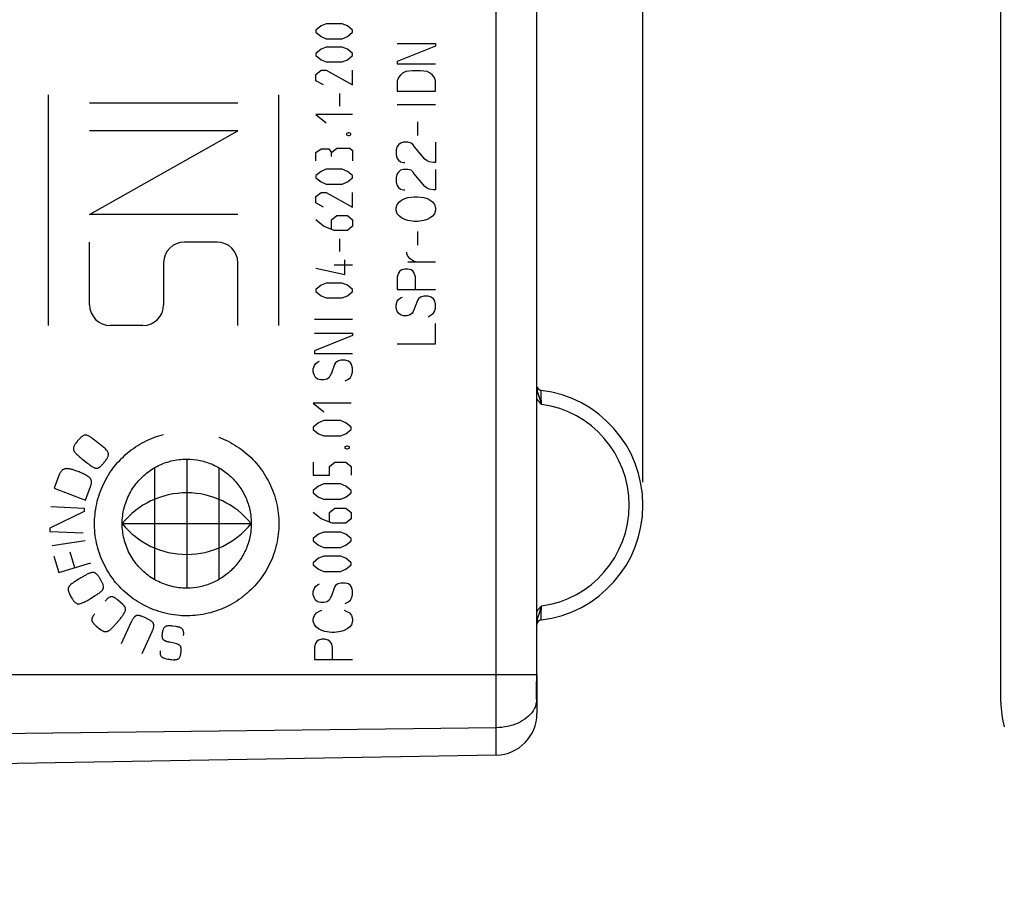
# Model space of a CAD drawing. Units: millimetres. Extents: x -20 to 118, y -24 to 51.
# Drawn here: x 11 to 33, y -22 to -3 of the extents above; entities that cross this region are included whole.
import ezdxf

# ---------------------------------------------------------------- set-up
doc = ezdxf.new("R2010")
doc.units = ezdxf.units.MM
doc.header["$LTSCALE"] = 16.335
doc.layers.get('0').update_dxf_attribs({"linetype": 'CONTINUOUS'})
doc.layers.add('RACCORDO', color=7, linetype='CONTINUOUS')
doc.layers.add('SUPERFICI', color=7, linetype='CONTINUOUS')
doc.styles.get("Standard").update_dxf_attribs({"font": 'txt', "width": 0.8})
doc.dimstyles.new('DIMSTYLE_1', dxfattribs={"dimtxt": 3, "dimasz": 3, "dimexe": 1.5, "dimexo": 0.5, "dimgap": 0.75, "dimtad": 1, "dimtxsty": 'STANDARD', "dimblk": '_FILLED', "dimblk1": '_FILLED', "dimblk2": '_FILLED', "dimcen": 0.09, "dimazin": 2, "dimtfac": 1, "dimtofl": 0, "dimtmove": 0, "dimatfit": 3, "dimldrblk": '_FILLED', "dimfxl": 1, "dimtolj": 1, "dimarcsym": 0})
doc.dimstyles.new('DIMSTYLE_2', dxfattribs={"dimtxt": 3, "dimasz": 3, "dimexe": 1.5, "dimexo": 0.5, "dimgap": 0.75, "dimtad": 1, "dimdec": 1, "dimtxsty": 'STANDARD', "dimblk": '_FILLED', "dimblk1": '_FILLED', "dimblk2": '_FILLED', "dimcen": 0.09, "dimazin": 2, "dimtfac": 1, "dimtdec": 1, "dimtofl": 0, "dimtmove": 0, "dimatfit": 3, "dimldrblk": '_FILLED', "dimfxl": 1, "dimtolj": 1, "dimarcsym": 0})

# ---------------------------------------------------------------- blocks, each defined once
blk = doc.blocks.new('_FILLED')
at = {"color": 0, "linetype": 'BYBLOCK'}
blk.add_solid([(0, 0), (-1, 0.3167), (-1, -0.3167)], dxfattribs=at)
blk = doc.blocks.new('*D2')
at = {"color": 7, "linetype": 'CONTINUOUS'}
for p, q in [((-10.719, -21.9), (-10.719, 39)), ((24.781, -13.5), (24.781, 39)), ((-10.719, 37.5), (7.031, 37.5)), ((24.781, 37.5), (7.031, 37.5))]:
    blk.add_line(p, q, dxfattribs=at)
at = {"color": 7, "linetype": 'CONTINUOUS', "xscale": 3, "yscale": 3, "zscale": 3, "rotation": 180}
blk.add_blockref('_FILLED', (-10.719, 37.5), dxfattribs=at)
at = {"color": 7, "linetype": 'CONTINUOUS', "xscale": 3, "yscale": 3, "zscale": 3}
blk.add_blockref('_FILLED', (24.781, 37.5), dxfattribs=at)
blk = doc.blocks.new('*D3')
at = {"color": 7, "linetype": 'CONTINUOUS'}
for p, q in [((-19.894, 2.002), (-19.894, 49)), ((24.781, -13.5), (24.781, 49)), ((-19.894, 47.5), (2.444, 47.5)), ((24.781, 47.5), (2.444, 47.5))]:
    blk.add_line(p, q, dxfattribs=at)
at = {"color": 7, "linetype": 'CONTINUOUS', "xscale": 3, "yscale": 3, "zscale": 3, "rotation": 180}
blk.add_blockref('_FILLED', (-19.894, 47.5), dxfattribs=at)
at = {"color": 7, "linetype": 'CONTINUOUS', "xscale": 3, "yscale": 3, "zscale": 3}
blk.add_blockref('_FILLED', (24.781, 47.5), dxfattribs=at)

msp = doc.modelspace()

# ---------------------------------------------------------------- linework, layer by layer
at = {"color": 250, "linetype": 'CONTINUOUS'}
for p, q in [((17.796, -3.603), (17.681, -3.695)), ((17.91, -3.558), (17.796, -3.603)), ((18.253, -3.558), (17.91, -3.558)), ((18.367, -3.603), (18.253, -3.558)), ((18.482, -3.695), (18.367, -3.603)), ((17.681, -3.695), (17.681, -3.74)), ((17.681, -3.74), (17.796, -3.832)), ((17.796, -3.832), (17.91, -3.878)), ((18.253, -3.878), (18.367, -3.832)), ((18.367, -3.832), (18.482, -3.74)), ((18.482, -3.74), (18.482, -3.695)), ((17.91, -3.878), (18.253, -3.878)), ((19.451, -3.984), (20.281, -3.984)), ((20.281, -4.039), (19.451, -4.371)), ((20.281, -3.984), (20.281, -4.039)), ((17.796, -4.106), (17.681, -4.198)), ((17.681, -4.198), (17.681, -4.243)), ((17.681, -4.243), (17.796, -4.335)), ((17.91, -4.061), (17.796, -4.106)), ((18.253, -4.061), (17.91, -4.061)), ((18.367, -4.106), (18.253, -4.061)), ((18.482, -4.198), (18.367, -4.106)), ((18.367, -4.335), (18.482, -4.243)), ((18.482, -4.243), (18.482, -4.198)), ((17.796, -4.335), (17.91, -4.381)), ((17.91, -4.381), (18.253, -4.381)), ((18.253, -4.381), (18.367, -4.335)), ((19.451, -4.371), (19.451, -4.427)), ((19.451, -4.427), (20.281, -4.427)), ((17.681, -4.655), (17.796, -4.563)), ((17.681, -4.792), (17.681, -4.655)), ((17.796, -4.563), (17.91, -4.563)), ((17.91, -4.563), (18.482, -4.883)), ((18.482, -4.883), (18.482, -4.563)), ((19.52, -4.667), (19.474, -4.722)), ((19.566, -4.63), (19.52, -4.667)), ((19.635, -4.593), (19.566, -4.63)), ((19.774, -4.574), (19.635, -4.593)), ((19.958, -4.574), (19.774, -4.574)), ((20.097, -4.593), (19.958, -4.574)), ((20.166, -4.63), (20.097, -4.593)), ((20.212, -4.667), (20.166, -4.63)), ((20.258, -4.722), (20.212, -4.667)), ((17.853, -4.883), (17.681, -4.792)), ((19.474, -4.722), (19.451, -4.796)), ((19.451, -4.796), (19.451, -5.017)), ((20.281, -4.796), (20.258, -4.722)), ((20.281, -5.017), (20.281, -4.796)), ((11.881, -10.101), (11.881, -5.1)), ((16.881, -10.101), (16.881, -5.1)), ((18.196, -5.066), (18.196, -5.341)), ((19.451, -5.017), (20.281, -5.017)), ((15.991, -5.281), (12.771, -5.281)), ((20.281, -5.313), (19.451, -5.313)), ((18.482, -5.523), (17.681, -5.523)), ((17.681, -5.523), (17.91, -5.706)), ((19.889, -5.682), (19.889, -5.977)), ((15.991, -5.881), (12.771, -5.881)), ((12.771, -7.691), (15.991, -5.881)), ((18.386, -5.92), (18.348, -5.935)), ((18.348, -5.935), (18.348, -5.965)), ((18.348, -5.965), (18.386, -5.98)), ((18.405, -5.92), (18.386, -5.92)), ((18.386, -5.98), (18.405, -5.98)), ((18.443, -5.935), (18.405, -5.92)), ((18.405, -5.98), (18.443, -5.965)), ((18.443, -5.965), (18.443, -5.935)), ((19.474, -6.181), (19.451, -6.217)), ((19.52, -6.144), (19.474, -6.181)), ((19.589, -6.125), (19.52, -6.144)), ((19.681, -6.125), (19.589, -6.125)), ((19.751, -6.144), (19.681, -6.125)), ((19.797, -6.181), (19.751, -6.144)), ((19.82, -6.217), (19.797, -6.181)), ((20.281, -6.125), (20.281, -6.568)), ((17.681, -6.346), (17.796, -6.27)), ((17.681, -6.529), (17.681, -6.346)), ((17.796, -6.27), (17.967, -6.27)), ((17.967, -6.27), (18.024, -6.346)), ((18.024, -6.346), (18.139, -6.255)), ((18.024, -6.438), (18.024, -6.346)), ((18.139, -6.255), (18.424, -6.255)), ((18.424, -6.255), (18.482, -6.301)), ((18.482, -6.301), (18.482, -6.529)), ((19.451, -6.217), (19.428, -6.291)), ((19.428, -6.291), (19.428, -6.402)), ((19.428, -6.402), (19.451, -6.476)), ((20.051, -6.494), (19.82, -6.217)), ((19.451, -6.476), (19.474, -6.513)), ((19.474, -6.513), (19.52, -6.55)), ((19.52, -6.55), (19.589, -6.568)), ((19.589, -6.568), (19.612, -6.568)), ((20.097, -6.531), (20.051, -6.494)), ((20.143, -6.55), (20.097, -6.531)), ((20.235, -6.568), (20.143, -6.55)), ((20.281, -6.568), (20.235, -6.568)), ((17.796, -6.758), (17.681, -6.849)), ((17.91, -6.712), (17.796, -6.758)), ((18.253, -6.712), (17.91, -6.712)), ((18.367, -6.758), (18.253, -6.712)), ((18.482, -6.849), (18.367, -6.758)), ((19.451, -6.808), (19.428, -6.882)), ((19.474, -6.771), (19.451, -6.808)), ((19.52, -6.734), (19.474, -6.771)), ((19.589, -6.716), (19.52, -6.734)), ((19.681, -6.716), (19.589, -6.716)), ((19.751, -6.734), (19.681, -6.716)), ((19.797, -6.771), (19.751, -6.734)), ((19.82, -6.808), (19.797, -6.771)), ((20.051, -7.085), (19.82, -6.808)), ((20.281, -6.716), (20.281, -7.159)), ((17.681, -6.849), (17.681, -6.895)), ((17.681, -6.895), (17.796, -6.986)), ((17.796, -6.986), (17.91, -7.032)), ((17.91, -7.032), (18.253, -7.032)), ((18.253, -7.032), (18.367, -6.986)), ((18.367, -6.986), (18.482, -6.895)), ((18.482, -6.895), (18.482, -6.849)), ((19.428, -6.882), (19.428, -6.993)), ((19.428, -6.993), (19.451, -7.067)), ((17.681, -7.306), (17.796, -7.215)), ((17.796, -7.215), (17.91, -7.215)), ((17.91, -7.215), (18.482, -7.535)), ((18.482, -7.535), (18.482, -7.215)), ((19.451, -7.067), (19.474, -7.104)), ((19.474, -7.104), (19.52, -7.141)), ((19.52, -7.141), (19.589, -7.159)), ((19.589, -7.159), (19.612, -7.159)), ((20.097, -7.122), (20.051, -7.085)), ((20.143, -7.141), (20.097, -7.122)), ((20.235, -7.159), (20.143, -7.141)), ((20.281, -7.159), (20.235, -7.159)), ((17.681, -7.443), (17.681, -7.306)), ((17.853, -7.535), (17.681, -7.443)), ((19.428, -7.547), (19.451, -7.473)), ((19.451, -7.473), (19.497, -7.417)), ((19.497, -7.417), (19.543, -7.381)), ((19.543, -7.381), (19.612, -7.344)), ((19.612, -7.344), (19.681, -7.325)), ((19.681, -7.325), (19.82, -7.307)), ((19.82, -7.307), (19.889, -7.307)), ((19.889, -7.307), (20.028, -7.325)), ((20.028, -7.325), (20.097, -7.344)), ((20.097, -7.344), (20.166, -7.381)), ((20.166, -7.381), (20.212, -7.417)), ((20.212, -7.417), (20.258, -7.473)), ((20.258, -7.473), (20.281, -7.547)), ((15.991, -7.691), (12.771, -7.691)), ((19.428, -7.602), (19.428, -7.547)), ((19.451, -7.676), (19.428, -7.602)), ((19.497, -7.731), (19.451, -7.676)), ((20.258, -7.676), (20.212, -7.731)), ((20.281, -7.602), (20.258, -7.676)), ((20.281, -7.547), (20.281, -7.602)), ((17.853, -7.946), (17.681, -7.809)), ((18.024, -7.809), (18.139, -7.718)), ((18.024, -8.007), (18.024, -7.809)), ((18.139, -7.718), (18.367, -7.718)), ((18.367, -7.718), (18.482, -7.809)), ((18.482, -7.809), (18.482, -7.946)), ((19.543, -7.768), (19.497, -7.731)), ((19.612, -7.805), (19.543, -7.768)), ((19.681, -7.824), (19.612, -7.805)), ((19.82, -7.842), (19.681, -7.824)), ((19.889, -7.842), (19.82, -7.842)), ((20.028, -7.824), (19.889, -7.842)), ((20.097, -7.805), (20.028, -7.824)), ((20.166, -7.768), (20.097, -7.805)), ((20.212, -7.731), (20.166, -7.768)), ((18.081, -8.038), (17.853, -7.946)), ((18.367, -8.038), (18.081, -8.038)), ((18.482, -7.946), (18.367, -8.038)), ((19.889, -8.064), (19.889, -8.359)), ((12.771, -9.651), (12.771, -8.291)), ((15.541, -8.291), (14.831, -8.291)), ((18.196, -8.22), (18.196, -8.495)), ((19.658, -8.544), (19.658, -8.507)), ((19.681, -8.599), (19.658, -8.544)), ((14.381, -8.741), (14.381, -9.651)), ((15.991, -10.101), (15.991, -8.741)), ((18.31, -8.998), (18.31, -8.678)), ((19.728, -8.654), (19.681, -8.599)), ((20.281, -8.728), (19.681, -8.728)), ((19.751, -8.673), (19.728, -8.654)), ((19.82, -8.71), (19.751, -8.673)), ((19.889, -8.728), (19.82, -8.71)), ((17.681, -8.861), (18.31, -8.998)), ((18.081, -8.784), (18.482, -8.784)), ((19.474, -8.968), (19.451, -9.042)), ((19.497, -8.931), (19.474, -8.968)), ((19.543, -8.894), (19.497, -8.931)), ((19.612, -8.876), (19.543, -8.894)), ((19.681, -8.876), (19.612, -8.876)), ((19.751, -8.894), (19.681, -8.876)), ((19.797, -8.931), (19.751, -8.894)), ((19.82, -8.968), (19.797, -8.931)), ((19.843, -9.042), (19.82, -8.968)), ((17.91, -9.181), (17.796, -9.226)), ((18.253, -9.181), (17.91, -9.181)), ((18.367, -9.226), (18.253, -9.181)), ((19.451, -9.042), (19.451, -9.319)), ((19.843, -9.319), (19.843, -9.042)), ((17.796, -9.226), (17.681, -9.318)), ((17.681, -9.318), (17.681, -9.363)), ((17.681, -9.363), (17.796, -9.455)), ((18.482, -9.318), (18.367, -9.226)), ((18.367, -9.455), (18.482, -9.363)), ((18.482, -9.363), (18.482, -9.318)), ((19.451, -9.319), (20.281, -9.319)), ((17.796, -9.455), (17.91, -9.501)), ((17.91, -9.501), (18.253, -9.501)), ((18.253, -9.501), (18.367, -9.455)), ((19.428, -9.651), (19.451, -9.577)), ((19.451, -9.577), (19.474, -9.541)), ((19.474, -9.541), (19.52, -9.504)), ((19.52, -9.504), (19.566, -9.485)), ((19.889, -9.559), (19.82, -9.744)), ((19.912, -9.522), (19.889, -9.559)), ((19.958, -9.485), (19.912, -9.522)), ((20.028, -9.467), (19.958, -9.485)), ((20.12, -9.467), (20.028, -9.467)), ((20.189, -9.485), (20.12, -9.467)), ((20.235, -9.522), (20.189, -9.485)), ((20.258, -9.559), (20.235, -9.522)), ((20.281, -9.633), (20.258, -9.559)), ((19.428, -9.725), (19.428, -9.651)), ((19.451, -9.799), (19.428, -9.725)), ((19.474, -9.836), (19.451, -9.799)), ((19.797, -9.799), (19.774, -9.836)), ((19.82, -9.744), (19.797, -9.799)), ((20.235, -9.836), (20.258, -9.799)), ((20.258, -9.799), (20.281, -9.725)), ((20.281, -9.725), (20.281, -9.633)), ((18.482, -9.971), (17.651, -9.971)), ((19.52, -9.873), (19.474, -9.836)), ((19.589, -9.891), (19.52, -9.873)), ((19.658, -9.891), (19.589, -9.891)), ((19.728, -9.873), (19.658, -9.891)), ((19.774, -9.836), (19.728, -9.873)), ((20.12, -9.91), (20.189, -9.873)), ((20.189, -9.873), (20.235, -9.836)), ((13.931, -10.101), (13.221, -10.101)), ((20.281, -10.501), (20.281, -10.058)), ((17.651, -10.267), (18.482, -10.267)), ((18.482, -10.322), (17.651, -10.654)), ((18.482, -10.267), (18.482, -10.322)), ((17.651, -10.654), (17.651, -10.71)), ((19.451, -10.501), (20.281, -10.501)), ((17.651, -10.71), (18.482, -10.71)), ((17.674, -10.931), (17.72, -10.894)), ((17.72, -10.894), (17.766, -10.876)), ((18.158, -10.876), (18.112, -10.913)), ((18.228, -10.857), (18.158, -10.876)), ((18.32, -10.857), (18.228, -10.857)), ((18.389, -10.876), (18.32, -10.857)), ((18.435, -10.913), (18.389, -10.876)), ((17.628, -11.042), (17.651, -10.968)), ((17.628, -11.116), (17.628, -11.042)), ((17.651, -10.968), (17.674, -10.931)), ((18.089, -10.95), (18.02, -11.134)), ((18.112, -10.913), (18.089, -10.95)), ((18.458, -10.95), (18.435, -10.913)), ((18.482, -11.024), (18.458, -10.95)), ((18.482, -11.116), (18.482, -11.024)), ((17.651, -11.19), (17.628, -11.116)), ((17.674, -11.227), (17.651, -11.19)), ((17.72, -11.264), (17.674, -11.227)), ((17.789, -11.282), (17.72, -11.264)), ((17.858, -11.282), (17.789, -11.282)), ((17.928, -11.264), (17.858, -11.282)), ((17.974, -11.227), (17.928, -11.264)), ((17.997, -11.19), (17.974, -11.227)), ((18.02, -11.134), (17.997, -11.19)), ((18.32, -11.301), (18.389, -11.264)), ((18.389, -11.264), (18.435, -11.227)), ((18.435, -11.227), (18.458, -11.19)), ((18.458, -11.19), (18.482, -11.116)), ((18.452, -11.785), (17.622, -11.785)), ((17.622, -11.785), (17.86, -11.975)), ((17.86, -12.165), (17.741, -12.212)), ((18.215, -12.165), (17.86, -12.165)), ((18.334, -12.212), (18.215, -12.165)), ((17.741, -12.212), (17.622, -12.307)), ((17.622, -12.307), (17.622, -12.355)), ((17.622, -12.355), (17.741, -12.449)), ((18.452, -12.307), (18.334, -12.212)), ((18.334, -12.449), (18.452, -12.355)), ((18.452, -12.355), (18.452, -12.307)), ((12.956, -12.647), (12.843, -12.56)), ((17.741, -12.449), (17.86, -12.497)), ((17.86, -12.497), (18.215, -12.497)), ((18.215, -12.497), (18.334, -12.449)), ((12.501, -12.622), (12.48, -12.65)), ((18.354, -12.718), (18.314, -12.734)), ((18.314, -12.734), (18.314, -12.766)), ((18.314, -12.766), (18.354, -12.781)), ((18.373, -12.718), (18.354, -12.718)), ((18.354, -12.781), (18.373, -12.781)), ((18.413, -12.734), (18.373, -12.718)), ((18.373, -12.781), (18.413, -12.766)), ((18.413, -12.766), (18.413, -12.734)), ((12.627, -13.012), (12.727, -13.09)), ((14.881, -13.001), (14.881, -15.801)), ((13.08, -13.085), (13.089, -13.073)), ((13.1, -13.061), (13.12, -13.035)), ((14.181, -13.188), (14.181, -15.613)), ((15.581, -13.188), (15.581, -15.613)), ((17.622, -13.066), (17.622, -13.351)), ((17.978, -13.161), (18.097, -13.066)), ((17.978, -13.351), (17.978, -13.161)), ((18.097, -13.066), (18.334, -13.066)), ((18.334, -13.066), (18.452, -13.161)), ((18.452, -13.161), (18.452, -13.351)), ((12.109, -13.357), (12.005, -13.633)), ((12.545, -13.28), (12.473, -13.252)), ((17.622, -13.351), (17.978, -13.351)), ((12.005, -13.633), (12.683, -13.889)), ((12.683, -13.889), (12.795, -13.593)), ((17.741, -13.588), (17.622, -13.683)), ((17.86, -13.54), (17.741, -13.588)), ((18.215, -13.54), (17.86, -13.54)), ((18.334, -13.588), (18.215, -13.54)), ((18.452, -13.683), (18.334, -13.588)), ((17.622, -13.683), (17.622, -13.73)), ((17.622, -13.73), (17.741, -13.825)), ((17.741, -13.825), (17.86, -13.872)), ((17.86, -13.872), (18.215, -13.872)), ((18.215, -13.872), (18.334, -13.825)), ((18.334, -13.825), (18.452, -13.73)), ((18.452, -13.73), (18.452, -13.683)), ((11.933, -14.029), (12.657, -14.062)), ((12.657, -14.062), (12.654, -14.135)), ((17.978, -14.157), (18.097, -14.062)), ((18.097, -14.062), (18.334, -14.062)), ((18.334, -14.062), (18.452, -14.157)), ((12.654, -14.135), (11.911, -14.496)), ((17.8, -14.299), (17.622, -14.157)), ((18.037, -14.394), (17.8, -14.299)), ((17.978, -14.362), (17.978, -14.157)), ((18.452, -14.299), (18.334, -14.394)), ((18.452, -14.157), (18.452, -14.299)), ((11.911, -14.496), (11.908, -14.569)), ((13.481, -14.401), (16.281, -14.401)), ((18.334, -14.394), (18.037, -14.394)), ((11.908, -14.569), (12.632, -14.602)), ((17.741, -14.631), (17.622, -14.726)), ((17.622, -14.726), (17.622, -14.773)), ((17.86, -14.584), (17.741, -14.631)), ((18.215, -14.584), (17.86, -14.584)), ((18.334, -14.631), (18.215, -14.584)), ((18.452, -14.726), (18.334, -14.631)), ((18.452, -14.773), (18.452, -14.726)), ((12.675, -14.771), (11.958, -14.882)), ((17.622, -14.773), (17.741, -14.868)), ((17.741, -14.868), (17.86, -14.916)), ((17.86, -14.916), (18.215, -14.916)), ((18.215, -14.916), (18.334, -14.868)), ((18.334, -14.868), (18.452, -14.773)), ((12.001, -15.109), (12.106, -15.459)), ((12.347, -15.014), (12.449, -15.356)), ((17.741, -15.153), (17.622, -15.248)), ((17.86, -15.105), (17.741, -15.153)), ((18.215, -15.105), (17.86, -15.105)), ((18.334, -15.153), (18.215, -15.105)), ((18.452, -15.248), (18.334, -15.153)), ((12.106, -15.459), (12.801, -15.251)), ((17.622, -15.248), (17.622, -15.295)), ((17.622, -15.295), (17.741, -15.39)), ((18.334, -15.39), (18.452, -15.295)), ((18.452, -15.295), (18.452, -15.248)), ((12.565, -15.591), (12.444, -15.667)), ((13.003, -15.601), (12.986, -15.573)), ((17.741, -15.39), (17.86, -15.437)), ((17.86, -15.437), (18.215, -15.437)), ((18.215, -15.437), (18.334, -15.39)), ((13.019, -15.628), (13.01, -15.615)), ((17.628, -15.874), (17.651, -15.8)), ((17.651, -15.8), (17.674, -15.763)), ((17.674, -15.763), (17.72, -15.726)), ((17.72, -15.726), (17.766, -15.707)), ((18.089, -15.781), (18.02, -15.966)), ((18.112, -15.744), (18.089, -15.781)), ((18.158, -15.707), (18.112, -15.744)), ((18.228, -15.689), (18.158, -15.707)), ((18.32, -15.689), (18.228, -15.689)), ((18.389, -15.707), (18.32, -15.689)), ((18.435, -15.744), (18.389, -15.707)), ((18.458, -15.781), (18.435, -15.744)), ((18.482, -15.855), (18.458, -15.781)), ((12.382, -16.008), (12.401, -16.038)), ((12.792, -16.027), (12.898, -15.961)), ((17.628, -15.947), (17.628, -15.874)), ((17.651, -16.021), (17.628, -15.947)), ((17.674, -16.058), (17.651, -16.021)), ((17.997, -16.021), (17.974, -16.058)), ((18.02, -15.966), (17.997, -16.021)), ((18.435, -16.058), (18.458, -16.021)), ((18.458, -16.021), (18.482, -15.947)), ((18.482, -15.947), (18.482, -15.855)), ((13.13, -16.06), (13.11, -16.083)), ((13.497, -16.156), (13.376, -16.052)), ((17.72, -16.095), (17.674, -16.058)), ((17.789, -16.114), (17.72, -16.095)), ((17.858, -16.114), (17.789, -16.114)), ((17.928, -16.095), (17.858, -16.114)), ((17.974, -16.058), (17.928, -16.095)), ((18.32, -16.132), (18.389, -16.095)), ((18.389, -16.095), (18.435, -16.058)), ((13.991, -16.448), (13.917, -16.417)), ((17.628, -16.464), (17.651, -16.391)), ((17.651, -16.391), (17.697, -16.335)), ((17.697, -16.335), (17.766, -16.298)), ((17.766, -16.298), (17.812, -16.28)), ((18.297, -16.28), (18.343, -16.298)), ((18.343, -16.298), (18.412, -16.335)), ((18.412, -16.335), (18.458, -16.391)), ((18.458, -16.391), (18.482, -16.464)), ((12.918, -16.624), (12.945, -16.648)), ((12.945, -16.648), (12.969, -16.667)), ((13.293, -16.633), (13.408, -16.502)), ((13.678, -16.534), (13.462, -17.01)), ((14.575, -16.617), (14.642, -16.627)), ((17.628, -16.52), (17.628, -16.464)), ((17.651, -16.594), (17.628, -16.52)), ((17.697, -16.649), (17.651, -16.594)), ((17.743, -16.686), (17.697, -16.649)), ((18.412, -16.649), (18.366, -16.686)), ((18.458, -16.594), (18.412, -16.649)), ((18.482, -16.52), (18.458, -16.594)), ((18.482, -16.464), (18.482, -16.52)), ((12.969, -16.667), (13.026, -16.708)), ((13.913, -17.215), (14.129, -16.739)), ((17.812, -16.723), (17.743, -16.686)), ((17.881, -16.741), (17.812, -16.723)), ((18.02, -16.76), (17.881, -16.741)), ((18.089, -16.76), (18.02, -16.76)), ((18.228, -16.741), (18.089, -16.76)), ((18.297, -16.723), (18.228, -16.741)), ((18.366, -16.686), (18.297, -16.723)), ((14.542, -16.979), (14.511, -16.973)), ((17.674, -17), (17.651, -17.074)), ((17.651, -17.074), (17.651, -17.351)), ((17.697, -16.963), (17.674, -17)), ((17.743, -16.926), (17.697, -16.963)), ((17.812, -16.907), (17.743, -16.926)), ((17.881, -16.907), (17.812, -16.907)), ((17.951, -16.926), (17.881, -16.907)), ((17.997, -16.963), (17.951, -16.926)), ((18.02, -17), (17.997, -16.963)), ((18.043, -17.074), (18.02, -17)), ((18.043, -17.351), (18.043, -17.074)), ((14.505, -17.345), (14.525, -17.348)), ((17.651, -17.351), (18.482, -17.351))]:
    msp.add_line(p, q, dxfattribs=at)
for centre, major_axis, start_param, end_param in [((14.831, -8.741), (0, 0.45), 0.000151, 1.570796), ((15.541, -8.741), (0.45, 0), 0, 1.570796), ((13.221, -9.651), (0, 0.45), -4.712389, -3.141593), ((13.931, -9.651), (0.45, 0), -1.570645, 0), ((14.881, -15.532), (0, 1.8), -0.891111, 0.891111), ((14.881, -13.269), (1.8, 0), -2.461933, -0.67966)]:
    msp.add_ellipse(centre, major_axis=major_axis, ratio=1, start_param=start_param, end_param=end_param, dxfattribs=at)
for points, knots in [([(12.654, -12.484), (12.635, -12.492), (12.608, -12.509), (12.574, -12.539), (12.55, -12.564), (12.525, -12.592), (12.509, -12.611), (12.501, -12.622)], [0, 0, 0, 0, 0.333333, 0.5, 0.666667, 0.833333, 1, 1, 1, 1]), ([(12.843, -12.56), (12.831, -12.551), (12.808, -12.533), (12.776, -12.511), (12.744, -12.494), (12.72, -12.485), (12.704, -12.482), (12.696, -12.481), (12.689, -12.48), (12.681, -12.479), (12.674, -12.48), (12.664, -12.481), (12.658, -12.482), (12.654, -12.484)], [0, 0, 0, 0, 0.166667, 0.333333, 0.5, 0.666667, 0.708333, 0.75, 0.791667, 0.833333, 0.875, 0.916667, 1, 1, 1, 1]), ([(14.116, -16.248), (13.976, -16.19), (13.712, -16.044), (13.369, -15.736), (13.109, -15.365), (12.965, -15.007), (12.901, -14.71), (12.878, -14.484), (12.882, -14.254), (12.912, -14.026), (12.968, -13.805), (13.048, -13.592), (13.152, -13.388), (13.278, -13.198), (13.424, -13.025), (13.588, -12.869), (13.768, -12.733), (13.963, -12.619), (14.168, -12.528), (14.309, -12.483), (14.381, -12.464)], [0, 0, 0, 0, 0.090909, 0.181818, 0.272727, 0.363636, 0.409091, 0.454545, 0.5, 0.545455, 0.590909, 0.636364, 0.681818, 0.727273, 0.772727, 0.818182, 0.863636, 0.909091, 0.954545, 1, 1, 1, 1]), ([(15.581, -12.527), (15.718, -12.578), (15.976, -12.709), (16.33, -12.997), (16.609, -13.358), (16.801, -13.781), (16.892, -14.228), (16.881, -14.612), (16.821, -14.908), (16.751, -15.124), (16.656, -15.332), (16.538, -15.528), (16.4, -15.709), (16.242, -15.872), (16.065, -16.019), (15.872, -16.143), (15.669, -16.244), (15.455, -16.321), (15.232, -16.374), (14.929, -16.41), (14.553, -16.392), (14.256, -16.306), (14.116, -16.248)], [0, 0, 0, 0, 0.071429, 0.142857, 0.214286, 0.285714, 0.357143, 0.428571, 0.464286, 0.5, 0.535714, 0.571429, 0.607143, 0.642857, 0.678571, 0.714286, 0.75, 0.785714, 0.821429, 0.857143, 0.928571, 1, 1, 1, 1]), ([(12.48, -12.65), (12.467, -12.666), (12.45, -12.689), (12.433, -12.722), (12.424, -12.746), (12.42, -12.77), (12.422, -12.79), (12.425, -12.804), (12.428, -12.812), (12.431, -12.819), (12.433, -12.823), (12.436, -12.828), (12.438, -12.83), (12.439, -12.832)], [0, 0, 0, 0, 0.25, 0.375, 0.5, 0.625, 0.75, 0.8125, 0.875, 0.90625, 0.9375, 0.96875, 1, 1, 1, 1]), ([(13.182, -12.898), (13.182, -12.892), (13.181, -12.881), (13.177, -12.864), (13.17, -12.846), (13.16, -12.829), (13.148, -12.812), (13.13, -12.791), (13.103, -12.765), (13.078, -12.745), (13.066, -12.735)], [0, 0, 0, 0, 0.1, 0.2, 0.3, 0.4, 0.5, 0.6, 0.8, 1, 1, 1, 1]), ([(12.473, -13.252), (12.461, -13.248), (12.436, -13.239), (12.399, -13.228), (12.369, -13.22), (12.345, -13.215), (12.327, -13.212), (12.309, -13.209), (12.291, -13.208), (12.273, -13.207), (12.255, -13.209), (12.237, -13.212), (12.22, -13.218), (12.204, -13.226), (12.183, -13.239), (12.161, -13.259), (12.139, -13.288), (12.123, -13.321), (12.113, -13.344), (12.109, -13.357)], [0, 0, 0, 0, 0.083333, 0.166667, 0.25, 0.291667, 0.333333, 0.375, 0.416667, 0.458333, 0.5, 0.541667, 0.583333, 0.625, 0.666667, 0.75, 0.833333, 0.916667, 1, 1, 1, 1]), ([(12.787, -13.135), (12.799, -13.144), (12.822, -13.16), (12.85, -13.176), (12.872, -13.186), (12.889, -13.192), (12.903, -13.195), (12.913, -13.197), (12.921, -13.197), (12.929, -13.197), (12.939, -13.197), (12.946, -13.196), (12.951, -13.194)], [0, 0, 0, 0, 0.2, 0.4, 0.5, 0.6, 0.7, 0.75, 0.8, 0.85, 0.9, 1, 1, 1, 1]), ([(12.951, -13.194), (12.967, -13.189), (12.99, -13.176), (13.019, -13.153), (13.04, -13.132), (13.06, -13.11), (13.073, -13.093), (13.08, -13.085)], [0, 0, 0, 0, 0.333333, 0.5, 0.666667, 0.833333, 1, 1, 1, 1]), ([(12.986, -15.573), (12.98, -15.563), (12.967, -15.543), (12.946, -15.517), (12.928, -15.498), (12.912, -15.485), (12.9, -15.477), (12.888, -15.47), (12.876, -15.465), (12.867, -15.463), (12.86, -15.461), (12.853, -15.461), (12.844, -15.461), (12.832, -15.461), (12.818, -15.463), (12.805, -15.467), (12.786, -15.472), (12.764, -15.48), (12.736, -15.492), (12.707, -15.507), (12.687, -15.519), (12.677, -15.525)], [0, 0, 0, 0, 0.083333, 0.166667, 0.25, 0.291667, 0.333333, 0.375, 0.416667, 0.4375, 0.458333, 0.479167, 0.5, 0.541667, 0.583333, 0.625, 0.666667, 0.75, 0.833333, 0.916667, 1, 1, 1, 1]), ([(12.444, -15.667), (12.432, -15.674), (12.408, -15.689), (12.376, -15.712), (12.353, -15.731), (12.338, -15.748), (12.328, -15.762), (12.321, -15.773), (12.316, -15.783), (12.313, -15.79), (12.31, -15.796), (12.308, -15.805), (12.307, -15.812), (12.307, -15.817)], [0, 0, 0, 0, 0.166667, 0.333333, 0.5, 0.583333, 0.666667, 0.75, 0.791667, 0.833333, 0.875, 0.916667, 1, 1, 1, 1]), ([(12.963, -15.92), (12.975, -15.911), (12.999, -15.896), (13.024, -15.875), (13.041, -15.858), (13.052, -15.844), (13.06, -15.832), (13.065, -15.823), (13.069, -15.816), (13.071, -15.808), (13.074, -15.799), (13.076, -15.792), (13.076, -15.787)], [0, 0, 0, 0, 0.2, 0.4, 0.5, 0.6, 0.7, 0.75, 0.8, 0.85, 0.9, 1, 1, 1, 1]), ([(13.076, -15.787), (13.076, -15.77), (13.073, -15.744), (13.061, -15.709), (13.049, -15.682), (13.035, -15.655), (13.024, -15.637), (13.019, -15.628)], [0, 0, 0, 0, 0.333333, 0.5, 0.666667, 0.833333, 1, 1, 1, 1]), ([(12.307, -15.817), (12.307, -15.818), (12.307, -15.821), (12.307, -15.825), (12.308, -15.829), (12.309, -15.834), (12.309, -15.838), (12.31, -15.844), (12.312, -15.851), (12.314, -15.86), (12.317, -15.869), (12.319, -15.879), (12.324, -15.891), (12.33, -15.907), (12.341, -15.933), (12.357, -15.966), (12.373, -15.994), (12.382, -16.008)], [0, 0, 0, 0, 0.025, 0.05, 0.075, 0.1, 0.125, 0.15, 0.2, 0.25, 0.3, 0.35, 0.4, 0.5, 0.6, 0.8, 1, 1, 1, 1]), ([(13.376, -16.052), (13.368, -16.045), (13.356, -16.036), (13.341, -16.024), (13.329, -16.015), (13.317, -16.007), (13.302, -15.998), (13.282, -15.989), (13.255, -15.985), (13.228, -15.988), (13.202, -15.998), (13.177, -16.014), (13.153, -16.035), (13.138, -16.051), (13.13, -16.06)], [0, 0, 0, 0, 0.1, 0.15, 0.2, 0.25, 0.3, 0.4, 0.5, 0.6, 0.7, 0.8, 0.9, 1, 1, 1, 1]), ([(12.401, -16.038), (12.412, -16.056), (12.428, -16.079), (12.453, -16.106), (12.472, -16.123), (12.493, -16.135), (12.511, -16.141), (12.526, -16.143), (12.535, -16.144), (12.542, -16.143), (12.547, -16.142), (12.552, -16.141), (12.556, -16.14), (12.558, -16.14)], [0, 0, 0, 0, 0.25, 0.375, 0.5, 0.625, 0.75, 0.8125, 0.875, 0.90625, 0.9375, 0.96875, 1, 1, 1, 1]), ([(12.885, -16.355), (12.878, -16.365), (12.864, -16.383), (12.849, -16.406), (12.839, -16.424), (12.832, -16.437), (12.828, -16.449), (12.825, -16.457), (12.823, -16.464), (12.821, -16.471), (12.82, -16.477), (12.819, -16.483), (12.819, -16.488), (12.819, -16.49)], [0, 0, 0, 0, 0.2, 0.4, 0.5, 0.6, 0.7, 0.75, 0.8, 0.85, 0.9, 0.95, 1, 1, 1, 1]), ([(13.917, -16.417), (13.907, -16.413), (13.889, -16.406), (13.862, -16.398), (13.836, -16.394), (13.815, -16.393), (13.799, -16.396), (13.787, -16.399), (13.776, -16.403), (13.766, -16.409), (13.757, -16.416), (13.748, -16.424), (13.74, -16.432), (13.732, -16.442), (13.725, -16.451), (13.716, -16.465), (13.704, -16.483), (13.691, -16.507), (13.682, -16.525), (13.678, -16.534)], [0, 0, 0, 0, 0.083333, 0.166667, 0.25, 0.333333, 0.375, 0.416667, 0.458333, 0.5, 0.541667, 0.583333, 0.625, 0.666667, 0.708333, 0.75, 0.833333, 0.916667, 1, 1, 1, 1]), ([(14.153, -16.556), (14.14, -16.541), (14.118, -16.521), (14.082, -16.496), (14.053, -16.479), (14.023, -16.463), (14.002, -16.453), (13.991, -16.448)], [0, 0, 0, 0, 0.333333, 0.5, 0.666667, 0.833333, 1, 1, 1, 1]), ([(12.819, -16.49), (12.819, -16.49), (12.819, -16.49), (12.819, -16.49), (12.819, -16.491), (12.819, -16.491), (12.819, -16.492), (12.819, -16.493), (12.819, -16.494), (12.819, -16.496), (12.82, -16.498), (12.82, -16.501), (12.821, -16.503), (12.822, -16.507), (12.824, -16.512), (12.827, -16.517), (12.83, -16.525), (12.836, -16.534), (12.844, -16.545), (12.852, -16.557), (12.861, -16.568), (12.874, -16.583), (12.893, -16.601), (12.91, -16.617), (12.918, -16.624)], [0, 0, 0, 0, 0.002604, 0.005208, 0.007812, 0.010417, 0.015625, 0.020833, 0.03125, 0.041667, 0.0625, 0.083333, 0.104167, 0.125, 0.166667, 0.208333, 0.25, 0.333333, 0.416667, 0.5, 0.583333, 0.666667, 0.833333, 1, 1, 1, 1]), ([(13.026, -16.708), (13.036, -16.715), (13.052, -16.725), (13.076, -16.736), (13.094, -16.742), (13.114, -16.744), (13.134, -16.744), (13.153, -16.74), (13.171, -16.734), (13.188, -16.725), (13.203, -16.715), (13.219, -16.703), (13.234, -16.691), (13.248, -16.678), (13.268, -16.66), (13.283, -16.644), (13.293, -16.633)], [0, 0, 0, 0, 0.125, 0.1875, 0.25, 0.3125, 0.375, 0.4375, 0.5, 0.5625, 0.625, 0.6875, 0.75, 0.8125, 0.875, 1, 1, 1, 1]), ([(14.129, -16.739), (14.135, -16.727), (14.145, -16.704), (14.158, -16.67), (14.164, -16.644), (14.167, -16.623), (14.167, -16.61), (14.167, -16.6), (14.166, -16.59), (14.164, -16.578), (14.16, -16.566), (14.155, -16.559), (14.153, -16.556)], [0, 0, 0, 0, 0.166667, 0.333333, 0.5, 0.583333, 0.666667, 0.708333, 0.75, 0.833333, 0.916667, 1, 1, 1, 1]), ([(14.477, -16.966), (14.471, -16.965), (14.46, -16.963), (14.444, -16.958), (14.428, -16.953), (14.413, -16.946), (14.398, -16.938), (14.385, -16.928), (14.376, -16.919), (14.369, -16.911), (14.365, -16.904), (14.362, -16.898), (14.358, -16.888), (14.355, -16.875), (14.352, -16.859), (14.351, -16.843), (14.351, -16.827), (14.352, -16.811), (14.353, -16.795), (14.355, -16.78), (14.357, -16.764), (14.36, -16.743), (14.366, -16.719), (14.374, -16.692), (14.386, -16.669), (14.398, -16.652), (14.409, -16.64), (14.419, -16.633), (14.429, -16.626), (14.44, -16.621), (14.452, -16.617), (14.468, -16.614), (14.489, -16.612), (14.516, -16.611), (14.545, -16.613), (14.565, -16.616), (14.575, -16.617)], [0, 0, 0, 0, 0.025, 0.05, 0.075, 0.1, 0.125, 0.15, 0.175, 0.1875, 0.2, 0.2125, 0.225, 0.25, 0.275, 0.3, 0.325, 0.35, 0.375, 0.4, 0.425, 0.45, 0.5, 0.55, 0.6, 0.65, 0.675, 0.7, 0.725, 0.75, 0.775, 0.8, 0.85, 0.9, 0.95, 1, 1, 1, 1]), ([(14.642, -16.627), (14.655, -16.628), (14.68, -16.633), (14.71, -16.64), (14.734, -16.65), (14.751, -16.658), (14.767, -16.668), (14.781, -16.681), (14.792, -16.696), (14.8, -16.714), (14.804, -16.729), (14.806, -16.742), (14.808, -16.755), (14.809, -16.771), (14.809, -16.79), (14.808, -16.809), (14.807, -16.821), (14.806, -16.828)], [0, 0, 0, 0, 0.125, 0.25, 0.3125, 0.375, 0.4375, 0.5, 0.5625, 0.625, 0.6875, 0.71875, 0.75, 0.8125, 0.875, 0.9375, 1, 1, 1, 1]), ([(14.689, -17.339), (14.694, -17.337), (14.702, -17.334), (14.711, -17.327), (14.717, -17.32), (14.723, -17.313), (14.731, -17.301), (14.738, -17.285), (14.745, -17.265), (14.75, -17.245), (14.754, -17.223), (14.757, -17.202), (14.759, -17.18), (14.761, -17.16), (14.762, -17.14), (14.762, -17.124), (14.761, -17.111), (14.76, -17.099), (14.757, -17.085), (14.751, -17.068), (14.742, -17.054), (14.732, -17.043), (14.725, -17.038), (14.721, -17.036)], [0, 0, 0, 0, 0.055556, 0.083333, 0.111111, 0.138889, 0.166667, 0.222222, 0.277778, 0.333333, 0.388889, 0.444444, 0.5, 0.555556, 0.611111, 0.666667, 0.694444, 0.722222, 0.777778, 0.833333, 0.888889, 0.944444, 1, 1, 1, 1]), ([(14.525, -17.348), (14.545, -17.351), (14.575, -17.353), (14.613, -17.353), (14.64, -17.351), (14.665, -17.347), (14.682, -17.342), (14.689, -17.339)], [0, 0, 0, 0, 0.333333, 0.5, 0.666667, 0.833333, 1, 1, 1, 1])]:
    msp.add_open_spline(points, degree=3, knots=knots, dxfattribs=at)
for points in [[(13.066, -12.735), (13.053, -12.725), (13.029, -12.705), (12.992, -12.676), (12.968, -12.657), (12.956, -12.647)], [(12.439, -12.832), (12.455, -12.853), (12.491, -12.895), (12.555, -12.954), (12.602, -12.993), (12.627, -13.012)], [(13.12, -13.035), (13.126, -13.027), (13.137, -13.012), (13.152, -12.989), (13.165, -12.966), (13.174, -12.943), (13.181, -12.92), (13.182, -12.905), (13.182, -12.898)], [(14.881, -15.801), (14.766, -15.801), (14.542, -15.773), (14.223, -15.652), (13.942, -15.457), (13.717, -15.203), (13.558, -14.898), (13.478, -14.571), (13.478, -14.23), (13.558, -13.903), (13.718, -13.598), (13.942, -13.344), (14.223, -13.149), (14.542, -13.028), (14.766, -13.001), (14.881, -13.001)], [(14.881, -13.001), (14.98, -13.001), (15.173, -13.021), (15.454, -13.111), (15.71, -13.26), (15.929, -13.456), (16.103, -13.696), (16.223, -13.964), (16.284, -14.255), (16.284, -14.548), (16.223, -14.838), (16.103, -15.105), (15.929, -15.345), (15.71, -15.541), (15.454, -15.69), (15.173, -15.781), (14.98, -15.801), (14.881, -15.801)], [(12.727, -13.09), (12.734, -13.095), (12.747, -13.105), (12.767, -13.121), (12.781, -13.13), (12.787, -13.135)], [(13.089, -13.073), (13.09, -13.072), (13.092, -13.068), (13.096, -13.064), (13.098, -13.062), (13.1, -13.061)], [(12.77, -13.402), (12.75, -13.386), (12.705, -13.355), (12.63, -13.314), (12.574, -13.29), (12.545, -13.28)], [(12.815, -13.497), (12.815, -13.491), (12.814, -13.479), (12.81, -13.461), (12.803, -13.443), (12.793, -13.427), (12.783, -13.413), (12.775, -13.406), (12.77, -13.402)], [(12.795, -13.593), (12.799, -13.582), (12.806, -13.56), (12.814, -13.528), (12.815, -13.507), (12.815, -13.497)], [(12.677, -15.525), (12.664, -15.532), (12.639, -15.547), (12.602, -15.569), (12.578, -15.584), (12.565, -15.591)], [(13.01, -15.615), (13.009, -15.613), (13.007, -15.61), (13.004, -15.606), (13.003, -15.603), (13.003, -15.601)], [(12.898, -15.961), (12.906, -15.957), (12.92, -15.948), (12.942, -15.934), (12.956, -15.924), (12.963, -15.92)], [(12.558, -16.14), (12.583, -16.132), (12.635, -16.113), (12.713, -16.074), (12.765, -16.044), (12.792, -16.027)], [(13.554, -16.26), (13.554, -16.254), (13.553, -16.242), (13.548, -16.224), (13.539, -16.206), (13.528, -16.188), (13.513, -16.172), (13.503, -16.161), (13.497, -16.156)], [(13.408, -16.502), (13.426, -16.482), (13.46, -16.44), (13.504, -16.378), (13.528, -16.335), (13.54, -16.314)], [(13.54, -16.314), (13.543, -16.308), (13.548, -16.296), (13.553, -16.278), (13.554, -16.266), (13.554, -16.26)], [(14.511, -16.973), (14.507, -16.972), (14.5, -16.971), (14.489, -16.969), (14.481, -16.967), (14.477, -16.966)], [(14.721, -17.036), (14.704, -17.027), (14.667, -17.011), (14.607, -16.992), (14.564, -16.982), (14.542, -16.979)], [(14.307, -17.163), (14.306, -17.177), (14.304, -17.204), (14.307, -17.241), (14.317, -17.273), (14.33, -17.288), (14.339, -17.293)], [(14.339, -17.293), (14.355, -17.302), (14.388, -17.318), (14.444, -17.334), (14.484, -17.342), (14.505, -17.345)]]:
    msp.add_open_spline(points, degree=3, dxfattribs=at)
at = {"layer": 'RACCORDO', "color": 7, "linetype": 'CONTINUOUS'}
msp.add_line((32.55, -18.272), (32.55, 18.272), dxfattribs=at)
msp.add_ellipse((34.55, -18.272), major_axis=(1.848, 0.765), ratio=0.999955, start_param=2.748909, end_param=3.021016, dxfattribs=at)
at = {"layer": 'SUPERFICI', "color": 250, "linetype": 'CONTINUOUS'}
for p, q in [((21.597, -19.422), (21.597, 11.118)), ((22.477, -17.672), (22.477, 5.598)), ((0.781, -17.672), (22.477, -17.672)), ((22.476, -17.781), (22.477, -17.781)), ((22.481, -17.779), (22.477, -17.779)), ((22.476, -18.263), (22.476, -18.253)), ((22.481, -18.365), (22.481, -18.364)), ((21.597, -18.829), (0.781, -19.086))]:
    msp.add_line(p, q, dxfattribs=at)
at = {"layer": 'SUPERFICI', "color": 7, "linetype": 'CONTINUOUS'}
for p, q in [((22.481, -17.672), (22.481, -18.522)), ((22.476, -18.235), (22.475, -18.195)), ((22.477, -18.258), (22.476, -18.235)), ((22.481, -18.349), (22.48, -18.335)), ((22.481, -18.364), (22.481, -18.349)), ((21.597, -19.422), (10.781, -19.611))]:
    msp.add_line(p, q, dxfattribs=at)
for points in [[(22.477, -17.754), (22.477, -17.724), (22.477, -17.694), (22.477, 5.61)], [(22.475, -18.195), (22.475, -18.15), (22.474, -18.102), (22.474, -18.05), (22.474, -17.995), (22.475, -17.938), (22.475, -17.879), (22.476, -17.819), (22.477, -17.754)], [(22.48, -18.335), (22.478, -18.302), (22.477, -18.282), (22.477, -18.258)]]:
    msp.add_lwpolyline(points, dxfattribs=at)
for centre, radius, start, end in [((22.581, -11.41), 0.1, 189.2306, 263.2041), ((22.273, -14), 2.509, 276.7959, 83.2041), ((22.581, -16.59), 0.1, 96.7982, 179.0543), ((21.581, -18.522), 0.9, 271, 360)]:
    msp.add_arc(centre, radius, start, end, dxfattribs=at)
at = {"layer": 'SUPERFICI', "color": 250, "linetype": 'CONTINUOUS'}
for centre, radius, start, end in [((22.274, -14), 2.209, 277.974, 82.0259), ((15.684, -17.673), 6.793, 359.0935, 0.0161), ((22.017, -18.19), 0.465, 344.6528, 351.0084), ((29.401, -18.085), 6.927, 180.6675, 181.2267), ((27.972, -18.116), 5.498, 181.2259, 181.5348), ((23.99, -18.221), 1.515, 181.5799, 184.0338)]:
    msp.add_arc(centre, radius, start, end, dxfattribs=at)
for points, knots in [([(22.481, -11.464), (22.481, -11.494), (22.493, -11.552), (22.522, -11.637), (22.552, -11.724), (22.571, -11.783), (22.581, -11.813)], [0, 0, 0, 0, 0.243165, 0.487507, 0.740152, 1, 1, 1, 1]), ([(22.581, -11.813), (22.58, -11.793), (22.578, -11.755), (22.576, -11.699), (22.574, -11.647), (22.573, -11.607), (22.572, -11.579), (22.571, -11.561), (22.571, -11.546), (22.57, -11.533), (22.57, -11.523), (22.57, -11.516), (22.57, -11.513), (22.57, -11.511), (22.57, -11.51), (22.569, -11.509), (22.57, -11.509)], [0, 0, 0, 0, 0.193663, 0.380272, 0.552847, 0.704703, 0.770934, 0.829796, 0.880671, 0.923026, 0.956455, 0.980573, 0.989062, 0.995143, 0.998795, 1, 1, 1, 1]), ([(22.581, -16.187), (22.571, -16.217), (22.552, -16.276), (22.522, -16.363), (22.493, -16.448), (22.481, -16.506), (22.481, -16.536)], [0, 0, 0, 0, 0.259847, 0.512499, 0.756835, 1, 1, 1, 1]), ([(22.57, -16.491), (22.569, -16.491), (22.57, -16.49), (22.57, -16.489), (22.57, -16.487), (22.57, -16.484), (22.57, -16.477), (22.57, -16.467), (22.571, -16.454), (22.571, -16.439), (22.572, -16.421), (22.573, -16.393), (22.574, -16.353), (22.576, -16.301), (22.578, -16.245), (22.58, -16.207), (22.581, -16.187)], [0, 0, 0, 0, 0.001205, 0.00485, 0.010918, 0.019392, 0.043476, 0.076859, 0.119164, 0.169988, 0.228798, 0.294986, 0.446806, 0.619372, 0.806206, 1, 1, 1, 1]), ([(22.474, -18.166), (22.474, -18.137), (22.473, -18.009), (22.474, -17.881), (22.476, -17.781)], [0, 0, 0, 0, 0.222697, 1, 1, 1, 1]), ([(22.465, -18.314), (22.462, -18.326), (22.445, -18.378), (22.42, -18.427), (22.397, -18.461)], [0, 0, 0, 0, 0.244549, 1, 1, 1, 1]), ([(22.481, -18.364), (22.481, -18.362), (22.481, -18.35), (22.48, -18.338), (22.479, -18.328)], [0, 0, 0, 0, 0.179619, 1, 1, 1, 1]), ([(22.397, -18.461), (22.36, -18.518), (22.261, -18.622), (22.07, -18.737), (21.843, -18.81), (21.68, -18.828), (21.597, -18.829)], [0, 0, 0, 0, 0.22123, 0.464669, 0.726877, 1, 1, 1, 1])]:
    msp.add_open_spline(points, degree=3, knots=knots, dxfattribs=at)
for points in [[(22.477, -11.699), (22.509, -11.739), (22.545, -11.776), (22.581, -11.813)], [(22.581, -16.187), (22.545, -16.224), (22.509, -16.261), (22.477, -16.301)]]:
    msp.add_open_spline(points, degree=3, dxfattribs=at)

# ---------------------------------------------------------------- dimensions: what is measured, and where the dimension line sits
at = {"color": 7, "linetype": 'CONTINUOUS'}
for base, p2, dimstyle, picture, middle in [((-19.894, 47.5), (-19.894, 1.502), 'DIMSTYLE_2', '*D3', (-1.949, 47.5)), ((-10.719, 37.5), (-10.719, -22.4), 'DIMSTYLE_1', '*D2', (2.96, 37.5))]:
    dim = msp.add_linear_dim(base=base, p1=(24.781, -14), p2=p2, angle=180, dimstyle=dimstyle, dxfattribs=at)
    dim.commit()
    dim.dimension.update_dxf_attribs({"geometry": picture, "text_midpoint": middle, "dimtype": 160})

doc.saveas('drawing.dxf')
